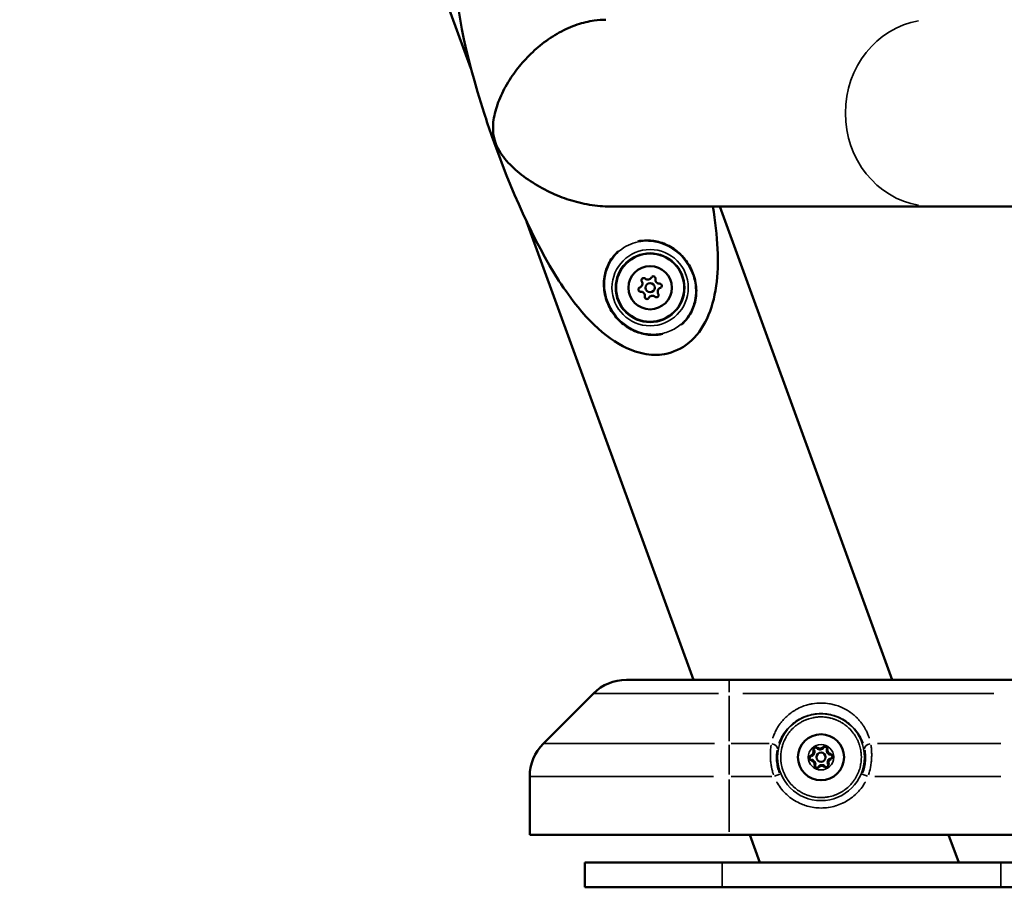
# Model space of a CAD drawing. Units: millimetres. Extents: x -12895 to 18629, y 7636 to 10726.
# Drawn here: x 6312 to 6630, y 7636 to 7917 of the extents above; entities that cross this region are included whole.
import ezdxf

# ---------------------------------------------------------------- set-up
doc = ezdxf.new("R2010")
doc.units = ezdxf.units.MM
doc.layers.add('Visible (ISO)', color=7, linetype='Continuous', lineweight=50)
doc.layers.add('Visible Narrow (ISO)', color=7, linetype='Continuous', lineweight=35)
doc.styles.get("Standard").update_dxf_attribs({"font": 'Square-721-BT.ttf'})
doc.dimstyles.new('OLCU', dxfattribs={"dimtxt": 300, "dimasz": 150, "dimexe": 0.18, "dimexo": 0.0625, "dimgap": 50, "dimtad": 1, "dimdec": 0, "dimlfac": 0.1, "dimrnd": 5, "dimzin": 0, "dimdsep": 46, "dimtxsty": 'Standard', "dimcen": 0.09, "dimse1": 1, "dimse2": 1, "dimadec": 0, "dimazin": 0, "dimtfac": 1, "dimtdec": 0, "dimtofl": 0, "dimtmove": 0, "dimatfit": 3, "dimfxl": 1, "dimtolj": 1, "dimtzin": 0, "dimarcsym": 0})

# ---------------------------------------------------------------- blocks, each defined once
blk = doc.blocks.new('*D5')
at = {"color": 0, "lineweight": -2, "transparency": 16777216}
blk.add_line((2142.96, 10326.93), (13406.51, 10326.93), dxfattribs=at)
at = {"color": 0, "transparency": 16777216}
for points in [[(2142.96, 10351.93), (2142.96, 10301.93), (1992.96, 10326.93)], [(13406.51, 10351.93), (13406.51, 10301.93), (13556.51, 10326.93)]]:
    blk.add_solid(points, dxfattribs=at)
at = {"layer": 'Defpoints', "color": 0, "transparency": 16777216}
for p in [(13556.51, 10326.93), (1992.96, 7895.95), (13556.51, 7895.95)]:
    blk.add_point(p, dxfattribs=at)
at = {"color": 0, "transparency": 16777216, "insert": (7774.74, 10528.74), "char_height": 300, "attachment_point": 5}
blk.add_mtext('\\A1;1155', dxfattribs=at)
blk = doc.blocks.new('*D6')
at = {"color": 0, "lineweight": -2, "transparency": 16777216}
blk.add_line((1923.23, 9933.09), (1923.23, 7803.38), dxfattribs=at)
at = {"color": 0, "transparency": 16777216}
for points in [[(1898.23, 9933.09), (1948.23, 9933.09), (1923.23, 10083.09)], [(1898.23, 7803.38), (1948.23, 7803.38), (1923.23, 7653.38)]]:
    blk.add_solid(points, dxfattribs=at)
at = {"layer": 'Defpoints', "color": 0, "transparency": 16777216}
for p in [(6509.69, 10083.09), (1923.23, 7653.38), (6695.61, 7653.38)]:
    blk.add_point(p, dxfattribs=at)
at = {"color": 0, "transparency": 16777216, "insert": (1719.6, 8868.24), "char_height": 300, "attachment_point": 5, "rotation": 90}
blk.add_mtext('\\A1;245', dxfattribs=at)

msp = doc.modelspace()

# ---------------------------------------------------------------- linework, layer by layer
at = {"layer": 'Visible (ISO)'}
for p, q in [((6457.95, 7900.8), (5730.59, 9899.22)), ((7027.09, 7856.23), (6502.88, 7856.23)), ((6593.98, 7703.38), (6538.34, 7856.23)), ((6529.81, 7703.38), (6475.95, 7851.34)), ((6508.16, 7703.38), (6664.39, 7703.38)), ((6481.34, 7682.78), (6497.56, 7698.99)), ((6476.95, 7653.38), (6476.95, 7672.17)), ((6476.95, 7653.38), (6695.61, 7653.38)), ((6551.28, 7644.38), (6548, 7653.38)), ((6615.45, 7644.38), (6612.17, 7653.38)), ((6494.71, 7644.38), (6673.37, 7644.38)), ((6494.71, 7644.38), (6494.71, 7636.38)), ((6494.71, 7636.38), (6673.37, 7636.38))]:
    msp.add_line(p, q, dxfattribs=at)
for centre, radius in [((6515.81, 7830), 11), ((6515.81, 7830), 7), ((6515.81, 7830), 1.5), ((6570.99, 7678.38), 7.44), ((6570.99, 7678.38), 1.5)]:
    msp.add_circle(centre, radius, dxfattribs=at)
for centre, radius, start, end in [((6516.85, 7832.99), 0.7, 348.4839, 153.1653), ((6512.06, 7831.3), 1.3, 288.4839, 33.1653), ((6513.74, 7832.4), 0.7, 48.4839, 213.1653), ((6515.06, 7833.89), 1.3, 228.4839, 333.1653), ((6518.8, 7832.59), 1.3, 168.4839, 273.1653), ((6518.91, 7830.6), 0.7, 288.4839, 93.1653), ((6512.7, 7829.41), 0.7, 108.4839, 273.1653), ((6512.81, 7827.41), 1.3, 348.4839, 93.1653), ((6514.77, 7827.01), 0.7, 168.4839, 333.1653), ((6516.55, 7826.11), 1.3, 48.4839, 153.1653), ((6517.87, 7827.61), 0.7, 228.4839, 33.1653), ((6519.55, 7828.7), 1.3, 108.4839, 213.1653), ((6508.16, 7688.38), 15, 90, 135), ((6491.95, 7672.17), 15, 135, 180), ((6569.21, 7681), 0.7, 42.0136, 206.695), ((6570.69, 7682.33), 1.3, 222.0136, 326.695), ((6572.36, 7681.24), 0.7, 342.0136, 146.695), ((6574.26, 7680.62), 1.3, 162.0136, 266.695), ((6567.84, 7678.14), 0.7, 102.0136, 266.695), ((6567.42, 7680.1), 1.3, 282.0136, 26.695), ((6574.56, 7676.67), 1.3, 102.0136, 206.695), ((6574.15, 7678.62), 0.7, 282.0136, 86.695), ((6567.72, 7676.15), 1.3, 342.0136, 86.695), ((6569.62, 7675.53), 0.7, 162.0136, 326.695), ((6571.29, 7674.43), 1.3, 42.0136, 146.695), ((6572.78, 7675.77), 0.7, 222.0136, 26.695)]:
    msp.add_arc(centre, radius, start, end, dxfattribs=at)
for points, knots in [([(6467.24, 7963.44), (6459.61, 7960.66), (6454.33, 7952.13), (6453.16, 7939.84), (6453.08, 7938.99), (6453.01, 7938.11), (6452.97, 7937.22), (6452.26, 7923.24), (6456.17, 7904.98), (6462.22, 7886.31), (6463.01, 7883.86), (6463.85, 7881.39), (6464.71, 7878.94), (6470.74, 7861.81), (6478.17, 7844.98), (6486.38, 7832.25), (6488.38, 7829.15), (6490.44, 7826.28), (6492.53, 7823.71), (6499.33, 7815.36), (6506.67, 7810.13), (6513.61, 7808.72), (6515.97, 7808.24), (6518.27, 7808.19), (6520.45, 7808.57), (6526.28, 7809.57), (6531.19, 7813.6), (6534.19, 7820.06), (6535.59, 7823.08), (6536.58, 7826.61), (6537.14, 7830.58), (6538.16, 7837.87), (6537.69, 7846.63), (6536.07, 7856.24)], [-3.141593, -3.141593, -3.141593, -3.141593, -2.478928, -2.478928, -2.478928, -2.43261, -2.43261, -2.43261, -1.708319, -1.708319, -1.708319, -1.61303, -1.61303, -1.61303, -0.948193, -0.948193, -0.948193, -0.785863, -0.785863, -0.785863, -0.259853, -0.259853, -0.259853, -0.080797, -0.080797, -0.080797, 0.396863, 0.396863, 0.396863, 0.61968, 0.61968, 0.61968, 1.029061, 1.029061, 1.029061, 1.029061]), ([(6501.5, 7916.53), (6500.27, 7916.53), (6499.03, 7916.44), (6495.93, 7916.01), (6494.07, 7915.55), (6490.33, 7914.28), (6488.37, 7913.41), (6484.56, 7911.31), (6482.72, 7910.09), (6479.26, 7907.4), (6477.65, 7905.93), (6474.71, 7902.88), (6473.39, 7901.3), (6470.93, 7897.97), (6469.74, 7896.09), (6467.73, 7892.28), (6466.9, 7890.34), (6465.97, 7887.47), (6465.72, 7886.52), (6465.32, 7884.64), (6465.19, 7883.71), (6465.06, 7881.81), (6465.06, 7880.86), (6465.28, 7878.88), (6465.49, 7877.85), (6466.34, 7875.52), (6466.89, 7874.5), (6468.1, 7872.64), (6468.76, 7871.78), (6470.9, 7869.34), (6472.52, 7867.85), (6476.13, 7865.03), (6478.11, 7863.72), (6482.28, 7861.37), (6484.47, 7860.32), (6488.63, 7858.69), (6490.72, 7858.02), (6495.09, 7856.95), (6497.37, 7856.56), (6500.73, 7856.28), (6501.8, 7856.23), (6502.88, 7856.23)], [3.656761, 3.656761, 3.656761, 3.656761, 4.039318, 4.039318, 4.615061, 4.615061, 5.243914, 5.243914, 5.872767, 5.872767, 6.50162, 6.50162, 7.130473, 7.130473, 7.849679, 7.849679, 8.568885, 8.568885, 8.928488, 8.928488, 9.288091, 9.288091, 9.647694, 9.647694, 10.007298, 10.007298, 10.392255, 10.392255, 10.777213, 10.777213, 11.547128, 11.547128, 12.317043, 12.317043, 13.086958, 13.086958, 13.752782, 13.752782, 14.418605, 14.418605, 14.728614, 14.728614, 14.728614, 14.728614]), ([(6511.84, 7844.95), (6512.77, 7845.15), (6513.72, 7845.25), (6516.16, 7845.27), (6517.66, 7845.05), (6520.62, 7844.15), (6522.1, 7843.44), (6524.59, 7841.76), (6525.66, 7840.81), (6526.59, 7839.76)], [7.853507, 7.853507, 7.853507, 7.853507, 8.139435, 8.139435, 8.592818, 8.592818, 9.077382, 9.077382, 9.499319, 9.499319, 9.499319, 9.499319]), ([(6519.76, 7815.05), (6518.84, 7814.85), (6517.9, 7814.75), (6515.49, 7814.73), (6513.99, 7814.95), (6511.04, 7815.83), (6509.56, 7816.53), (6506.82, 7818.38), (6505.54, 7819.57), (6503.43, 7822.23), (6502.58, 7823.72), (6501.35, 7826.89), (6500.97, 7828.62), (6500.81, 7832), (6501.01, 7833.7), (6501.94, 7836.85), (6502.66, 7838.35), (6504.23, 7840.5), (6504.95, 7841.27), (6505.74, 7841.95)], [3.106088, 3.106088, 3.106088, 3.106088, 3.388229, 3.388229, 3.838091, 3.838091, 4.322766, 4.322766, 4.835348, 4.835348, 5.339997, 5.339997, 5.859845, 5.859845, 6.366365, 6.366365, 6.856209, 6.856209, 7.16813, 7.16813, 7.16813, 7.16813]), ([(6526.59, 7839.76), (6526.91, 7839.39), (6527.21, 7839.01), (6528.38, 7837.43), (6529.1, 7836.11), (6530.25, 7833.15), (6530.63, 7831.44), (6530.8, 7828.07), (6530.62, 7826.36), (6529.7, 7823.19), (6528.97, 7821.68), (6527.39, 7819.52), (6526.67, 7818.74), (6525.87, 7818.05)], [0, 0, 0, 0, 0.146347, 0.146347, 0.589175, 0.589175, 1.103751, 1.103751, 1.613034, 1.613034, 2.1047, 2.1047, 2.418456, 2.418456, 2.418456, 2.418456]), ([(6569.39, 7681.93), (6569.38, 7681.93), (6569.38, 7681.93), (6569.26, 7681.92), (6569.13, 7681.9), (6568.96, 7681.83), (6568.9, 7681.81), (6568.82, 7681.77), (6568.8, 7681.75), (6568.75, 7681.73), (6568.74, 7681.72), (6568.7, 7681.69), (6568.69, 7681.68), (6568.65, 7681.65), (6568.63, 7681.63), (6568.56, 7681.57), (6568.51, 7681.53), (6568.39, 7681.39), (6568.33, 7681.28), (6568.27, 7681.17), (6568.27, 7681.17), (6568.27, 7681.17)], [-0.000569, -0.000569, -0.000569, -0.000569, 0, 0, 0.0373358, 0.0373358, 0.0554552, 0.0554552, 0.0642177, 0.0642177, 0.0703017, 0.0703017, 0.0763857, 0.0763857, 0.0851481, 0.0851481, 0.1032676, 0.1032676, 0.1406033, 0.1406033, 0.1411723, 0.1411723, 0.1411723, 0.1411723]), ([(6573.26, 7681.55), (6573.26, 7681.55), (6573.26, 7681.55), (6573.19, 7681.65), (6573.1, 7681.75), (6572.96, 7681.87), (6572.91, 7681.9), (6572.84, 7681.95), (6572.81, 7681.97), (6572.77, 7681.99), (6572.75, 7682), (6572.71, 7682.02), (6572.69, 7682.03), (6572.65, 7682.05), (6572.62, 7682.06), (6572.54, 7682.09), (6572.48, 7682.1), (6572.3, 7682.14), (6572.17, 7682.14), (6572.04, 7682.13), (6572.04, 7682.13), (6572.04, 7682.13)], [-0.000569, -0.000569, -0.000569, -0.000569, 0, 0, 0.0373358, 0.0373358, 0.0554552, 0.0554552, 0.0642177, 0.0642177, 0.0703017, 0.0703017, 0.0763857, 0.0763857, 0.0851481, 0.0851481, 0.1032676, 0.1032676, 0.1406033, 0.1406033, 0.1411723, 0.1411723, 0.1411723, 0.1411723]), ([(6567.12, 7678.77), (6567.12, 7678.76), (6567.12, 7678.76), (6567.06, 7678.65), (6567.02, 7678.53), (6566.99, 7678.35), (6566.98, 7678.29), (6566.98, 7678.2), (6566.98, 7678.17), (6566.98, 7678.12), (6566.98, 7678.1), (6566.98, 7678.06), (6566.98, 7678.04), (6566.99, 7677.99), (6566.99, 7677.96), (6567.01, 7677.87), (6567.03, 7677.81), (6567.09, 7677.64), (6567.15, 7677.53), (6567.22, 7677.42), (6567.22, 7677.42), (6567.22, 7677.42)], [-0.000569, -0.000569, -0.000569, -0.000569, 0, 0, 0.0373358, 0.0373358, 0.0554552, 0.0554552, 0.0642177, 0.0642177, 0.0703017, 0.0703017, 0.0763857, 0.0763857, 0.0851481, 0.0851481, 0.1032676, 0.1032676, 0.1406033, 0.1406033, 0.1411723, 0.1411723, 0.1411723, 0.1411723]), ([(6574.86, 7678), (6574.86, 7678), (6574.86, 7678), (6574.92, 7678.12), (6574.96, 7678.24), (6574.99, 7678.42), (6575, 7678.48), (6575, 7678.57), (6575.01, 7678.6), (6575, 7678.65), (6575, 7678.67), (6575, 7678.71), (6575, 7678.73), (6574.99, 7678.78), (6574.99, 7678.81), (6574.97, 7678.9), (6574.95, 7678.95), (6574.89, 7679.13), (6574.83, 7679.24), (6574.76, 7679.35), (6574.76, 7679.35), (6574.76, 7679.35)], [-0.000569, -0.000569, -0.000569, -0.000569, 0, 0, 0.0373358, 0.0373358, 0.0554552, 0.0554552, 0.0642177, 0.0642177, 0.0703017, 0.0703017, 0.0763857, 0.0763857, 0.0851481, 0.0851481, 0.1032676, 0.1032676, 0.1406033, 0.1406033, 0.1411723, 0.1411723, 0.1411723, 0.1411723]), ([(6568.72, 7675.22), (6568.72, 7675.22), (6568.73, 7675.22), (6568.8, 7675.11), (6568.88, 7675.02), (6569.02, 7674.9), (6569.07, 7674.86), (6569.14, 7674.81), (6569.17, 7674.8), (6569.21, 7674.78), (6569.23, 7674.77), (6569.27, 7674.75), (6569.29, 7674.74), (6569.33, 7674.72), (6569.36, 7674.71), (6569.45, 7674.68), (6569.5, 7674.67), (6569.69, 7674.63), (6569.81, 7674.63), (6569.94, 7674.64), (6569.94, 7674.64), (6569.94, 7674.64)], [-0.000569, -0.000569, -0.000569, -0.000569, 0, 0, 0.0373358, 0.0373358, 0.0554552, 0.0554552, 0.0642177, 0.0642177, 0.0703017, 0.0703017, 0.0763857, 0.0763857, 0.0851481, 0.0851481, 0.1032676, 0.1032676, 0.1406033, 0.1406033, 0.1411723, 0.1411723, 0.1411723, 0.1411723]), ([(6572.6, 7674.84), (6572.6, 7674.84), (6572.6, 7674.84), (6572.73, 7674.85), (6572.85, 7674.87), (6573.02, 7674.93), (6573.08, 7674.96), (6573.16, 7675), (6573.18, 7675.01), (6573.23, 7675.04), (6573.24, 7675.05), (6573.28, 7675.07), (6573.29, 7675.09), (6573.33, 7675.12), (6573.36, 7675.13), (6573.42, 7675.19), (6573.47, 7675.24), (6573.59, 7675.38), (6573.66, 7675.48), (6573.71, 7675.6), (6573.71, 7675.6), (6573.71, 7675.6)], [-0.000569, -0.000569, -0.000569, -0.000569, 0, 0, 0.0373358, 0.0373358, 0.0554552, 0.0554552, 0.0642177, 0.0642177, 0.0703017, 0.0703017, 0.0763857, 0.0763857, 0.0851481, 0.0851481, 0.1032676, 0.1032676, 0.1406033, 0.1406033, 0.1411723, 0.1411723, 0.1411723, 0.1411723])]:
    msp.add_open_spline(points, degree=3, knots=knots, dxfattribs=at)
at = {"layer": 'Visible Narrow (ISO)'}
for p, q in [((6527.5, 7838.62), (6527.35, 7838.5)), ((6541.28, 7699.4), (6541.28, 7703.37)), ((6537.85, 7698.99), (6497.69, 7698.99)), ((6541.28, 7698.18), (6541.28, 7683.59)), ((6626.78, 7698.99), (6545.78, 7698.99)), ((6536.57, 7682.78), (6481.53, 7682.78)), ((6541.28, 7682.35), (6541.28, 7672.76)), ((6541.96, 7682.78), (6554.26, 7682.78)), ((6569.55, 7681.31), (6569.72, 7681.46)), ((6571.58, 7681.75), (6571.77, 7681.62)), ((6573.24, 7680.95), (6573.03, 7681.02)), ((6589.25, 7682.78), (6629.07, 7682.78)), ((6567.74, 7678.6), (6567.69, 7678.83)), ((6567.81, 7677.67), (6567.8, 7677.45)), ((6568.37, 7680.58), (6568.58, 7680.68)), ((6574.17, 7679.09), (6574.19, 7679.32)), ((6574.24, 7678.16), (6574.29, 7677.94)), ((6568.74, 7675.82), (6568.95, 7675.75)), ((6570.4, 7675.02), (6570.21, 7675.15)), ((6572.43, 7675.46), (6572.26, 7675.3)), ((6573.2, 7675.98), (6573.4, 7676.09)), ((6477.15, 7672.17), (6536.23, 7672.17)), ((6555.1, 7672.17), (6542, 7672.17)), ((6555.97, 7672.23), (6557.67, 7672.93)), ((6584.31, 7672.93), (6586.01, 7672.23)), ((6629.02, 7672.17), (6588.41, 7672.17)), ((6541.28, 7654.32), (6541.28, 7671.23)), ((6539.04, 7636.78), (6539.04, 7643.98)), ((6629.04, 7636.78), (6629.04, 7643.98))]:
    msp.add_line(p, q, dxfattribs=at)
for centre, radius in [((6515.81, 7830), 12.32), ((6515.81, 7830), 11.21), ((6570.99, 7678.38), 14.02), ((6570.99, 7678.38), 7.43), ((6570.99, 7678.38), 4.1)]:
    msp.add_circle(centre, radius, dxfattribs=at)
for centre, radius, start, end in [((6569.21, 7681), 0.45, 50.2477, 198.4609), ((6570.69, 7682.33), 1.55, 227.2477, 321.4609), ((6570.69, 7682.33), 1.05, 227.2477, 321.4609), ((6572.36, 7681.24), 0.45, 350.2477, 138.4609), ((6574.26, 7680.62), 1.55, 167.2477, 261.4609), ((6574.26, 7680.62), 1.05, 167.2477, 261.4609), ((6567.84, 7678.14), 0.45, 110.2477, 258.4609), ((6567.42, 7680.1), 1.05, 287.2477, 21.4609), ((6567.42, 7680.1), 1.55, 287.2477, 21.4609), ((6567.72, 7676.15), 1.55, 347.2477, 81.4609), ((6574.56, 7676.67), 1.55, 107.2477, 201.4609), ((6574.56, 7676.67), 1.05, 107.2477, 201.4609), ((6574.15, 7678.62), 0.45, 290.2477, 78.4609), ((6567.72, 7676.15), 1.05, 347.2477, 81.4609), ((6569.62, 7675.53), 0.45, 170.2477, 318.4609), ((6571.29, 7674.43), 1.55, 47.2477, 141.4609), ((6571.29, 7674.43), 1.05, 47.2477, 141.4609), ((6572.78, 7675.77), 0.45, 230.2477, 18.4609)]:
    msp.add_arc(centre, radius, start, end, dxfattribs=at)
for centre, major_axis, ratio, start_param, end_param in [((6606.9, 7886.38), (0, -30.15), 0.929468, 3.298672, 6.126106), ((6554.94, 7681.36), (1.96, -0.4), 0.699906, 0.108825, 1.627805), ((6587.04, 7681.36), (-1.96, -0.4), 0.699906, 4.65538, 6.17436)]:
    msp.add_ellipse(centre, major_axis=major_axis, ratio=ratio, start_param=start_param, end_param=end_param, dxfattribs=at)
for points, knots in [([(6527.33, 7838.49), (6528.67, 7836.67), (6530.6, 7832.5), (6530.71, 7826.47), (6528.88, 7821.57), (6526.03, 7818.05), (6522.14, 7815.67), (6517.74, 7814.72), (6511.83, 7815.29), (6505.15, 7819.2), (6501.4, 7826.07), (6500.74, 7833.5), (6502.71, 7838.93), (6506.55, 7842.58), (6510.49, 7844.77), (6514.45, 7845.3), (6517.72, 7844.8), (6519.87, 7844.22), (6523.43, 7842.62), (6525.99, 7840.31), (6527.33, 7838.49)], [0, 0, 0, 0, 0.747693, 1.495386, 1.993848, 2.49231, 2.990772, 3.489233, 3.987695, 4.984619, 5.981543, 6.480005, 7.476929, 7.850775, 8.224622, 8.972315, 9.159238, 9.346161, 9.720007, 10.4677, 10.4677, 10.4677, 10.4677]), ([(6555.39, 7684.49), (6555.49, 7684.82), (6555.61, 7685.14), (6555.73, 7685.46), (6555.83, 7685.71), (6555.93, 7685.96), (6556.04, 7686.2), (6556.14, 7686.43), (6556.25, 7686.66), (6556.37, 7686.89), (6556.47, 7687.08), (6556.59, 7687.32), (6556.71, 7687.54), (6556.8, 7687.68), (6556.88, 7687.83), (6556.97, 7687.98), (6557.19, 7688.35), (6557.43, 7688.71), (6557.68, 7689.06), (6557.85, 7689.3), (6558.05, 7689.56), (6558.25, 7689.8), (6558.37, 7689.95), (6558.49, 7690.1), (6558.62, 7690.24), (6558.95, 7690.63), (6559.29, 7690.98), (6559.68, 7691.36), (6559.99, 7691.65), (6560.3, 7691.93), (6560.63, 7692.2), (6561.09, 7692.57), (6561.55, 7692.91), (6562.08, 7693.26), (6562.36, 7693.44), (6562.65, 7693.61), (6562.94, 7693.78), (6563.61, 7694.16), (6564.3, 7694.49), (6565.05, 7694.78), (6565.2, 7694.83), (6565.34, 7694.89), (6565.49, 7694.94), (6566, 7695.12), (6566.52, 7695.28), (6567.04, 7695.41), (6567.25, 7695.46), (6567.46, 7695.51), (6567.68, 7695.55), (6567.85, 7695.59), (6568.03, 7695.62), (6568.2, 7695.65), (6569.12, 7695.81), (6570.05, 7695.89), (6570.99, 7695.89), (6571.93, 7695.89), (6572.86, 7695.81), (6573.78, 7695.65), (6573.89, 7695.63), (6573.99, 7695.62), (6574.1, 7695.6), (6574.61, 7695.5), (6575.11, 7695.37), (6575.6, 7695.23), (6575.9, 7695.14), (6576.2, 7695.05), (6576.49, 7694.94), (6577.06, 7694.74), (6577.61, 7694.5), (6578.14, 7694.25), (6578.44, 7694.1), (6578.74, 7693.94), (6579.04, 7693.78), (6579.54, 7693.5), (6580.03, 7693.18), (6580.47, 7692.87), (6580.77, 7692.66), (6581.07, 7692.43), (6581.35, 7692.2), (6581.79, 7691.84), (6582.23, 7691.43), (6582.61, 7691.06), (6582.87, 7690.8), (6583.12, 7690.52), (6583.36, 7690.24), (6583.67, 7689.89), (6583.96, 7689.53), (6584.24, 7689.14), (6584.35, 7688.99), (6584.44, 7688.86), (6584.54, 7688.72), (6584.7, 7688.48), (6584.86, 7688.23), (6585.01, 7687.98), (6585.18, 7687.7), (6585.34, 7687.42), (6585.49, 7687.14), (6585.69, 7686.75), (6585.84, 7686.43), (6585.99, 7686.08), (6586.08, 7685.88), (6586.17, 7685.67), (6586.25, 7685.46), (6586.37, 7685.14), (6586.49, 7684.82), (6586.59, 7684.49)], [0.05, 0.05, 0.05, 0.05, 0.0791737, 0.0791737, 0.0791737, 0.1016033, 0.1016033, 0.1016033, 0.1231494, 0.1231494, 0.1231494, 0.1413627, 0.1413627, 0.1413627, 0.1539704, 0.1539704, 0.1539704, 0.1858674, 0.1858674, 0.1858674, 0.2070048, 0.2070048, 0.2070048, 0.2201124, 0.2201124, 0.2201124, 0.2547265, 0.2547265, 0.2547265, 0.2812882, 0.2812882, 0.2812882, 0.3188095, 0.3188095, 0.3188095, 0.3388606, 0.3388606, 0.3388606, 0.3849733, 0.3849733, 0.3849733, 0.393934, 0.393934, 0.393934, 0.4250282, 0.4250282, 0.4250282, 0.4375, 0.4375, 0.4375, 0.4473978, 0.4473978, 0.4473978, 0.5, 0.5, 0.5, 0.5526066, 0.5526066, 0.5526066, 0.5585938, 0.5585938, 0.5585938, 0.5881928, 0.5881928, 0.5881928, 0.6060738, 0.6060738, 0.6060738, 0.6407831, 0.6407831, 0.6407831, 0.6611485, 0.6611485, 0.6611485, 0.6952802, 0.6952802, 0.6952802, 0.7187211, 0.7187211, 0.7187211, 0.7547707, 0.7547707, 0.7547707, 0.7798969, 0.7798969, 0.7798969, 0.8118416, 0.8118416, 0.8118416, 0.8243881, 0.8243881, 0.8243881, 0.8460392, 0.8460392, 0.8460392, 0.8697548, 0.8697548, 0.8697548, 0.901952, 0.901952, 0.901952, 0.9208314, 0.9208314, 0.9208314, 0.95, 0.95, 0.95, 0.95]), ([(6557.43, 7682.89), (6557.49, 7683.05), (6557.55, 7683.2), (6557.91, 7684.12), (6558.27, 7684.86), (6559.12, 7686.26), (6559.61, 7686.92), (6560.68, 7688.16), (6561.27, 7688.73), (6562.55, 7689.77), (6563.22, 7690.23), (6564.65, 7691.03), (6565.4, 7691.37), (6566.94, 7691.92), (6567.74, 7692.13), (6569.35, 7692.41), (6570.17, 7692.48), (6571.81, 7692.48), (6572.63, 7692.41), (6574.24, 7692.13), (6575.04, 7691.92), (6576.58, 7691.37), (6577.33, 7691.03), (6578.76, 7690.23), (6579.44, 7689.77), (6580.71, 7688.73), (6581.3, 7688.16), (6582.37, 7686.92), (6582.86, 7686.26), (6583.71, 7684.86), (6584.07, 7684.12), (6584.43, 7683.2), (6584.49, 7683.05), (6584.55, 7682.89)], [0.05, 0.05, 0.05, 0.05, 0.0625, 0.0625, 0.125, 0.125, 0.1875, 0.1875, 0.25, 0.25, 0.3125, 0.3125, 0.375, 0.375, 0.4375, 0.4375, 0.5, 0.5, 0.5625, 0.5625, 0.625, 0.625, 0.6875, 0.6875, 0.75, 0.75, 0.8125, 0.8125, 0.875, 0.875, 0.9375, 0.9375, 0.95, 0.95, 0.95, 0.95]), ([(6584.01, 7678.38), (6584.01, 7679.18), (6583.99, 7679.18), (6583.96, 7679.47), (6583.94, 7679.77), (6583.91, 7679.97), (6583.89, 7680.11), (6583.87, 7680.26), (6583.86, 7680.36), (6583.85, 7680.43), (6583.83, 7680.51), (6583.83, 7680.56), (6583.82, 7680.59), (6583.81, 7680.63), (6583.81, 7680.65), (6583.8, 7680.68), (6583.8, 7680.7), (6583.8, 7680.73), (6583.75, 7680.95), (6583.71, 7681.17), (6583.61, 7681.58), (6583.53, 7681.88), (6583.45, 7682.18), (6583.38, 7682.38), (6583.33, 7682.53), (6583.28, 7682.68), (6583.24, 7682.78), (6583.22, 7682.85), (6583.19, 7682.93), (6583.17, 7682.98), (6583.15, 7683.03), (6583.13, 7683.08), (6583.12, 7683.12), (6583.02, 7683.35), (6582.93, 7683.59), (6582.75, 7683.98), (6582.6, 7684.27), (6582.45, 7684.57), (6582.34, 7684.76), (6582.26, 7684.9), (6582.18, 7685.04), (6582.12, 7685.14), (6582.08, 7685.21), (6582.03, 7685.28), (6582, 7685.32), (6581.98, 7685.37), (6581.95, 7685.41), (6581.93, 7685.46), (6581.65, 7685.86), (6581.37, 7686.26), (6580.82, 7686.95), (6580.35, 7687.43), (6579.89, 7687.91), (6579.54, 7688.2), (6579.28, 7688.42), (6579.03, 7688.63), (6578.85, 7688.76), (6578.71, 7688.86), (6578.58, 7688.96), (6578.49, 7689.03), (6578.42, 7689.08), (6578.35, 7689.12), (6578.3, 7689.15), (6578.25, 7689.19), (6578.21, 7689.22), (6578.16, 7689.25), (6577.95, 7689.38), (6577.74, 7689.52), (6577.37, 7689.74), (6577.08, 7689.89), (6576.79, 7690.04), (6576.59, 7690.14), (6576.44, 7690.21), (6576.29, 7690.28), (6576.19, 7690.32), (6576.11, 7690.35), (6576.04, 7690.38), (6575.99, 7690.4), (6575.95, 7690.42), (6575.91, 7690.44), (6575.88, 7690.45), (6575.86, 7690.46), (6575.83, 7690.47), (6575.81, 7690.48), (6575.6, 7690.56), (6575.39, 7690.64), (6574.99, 7690.78), (6574.69, 7690.86), (6574.39, 7690.95), (6574.18, 7691), (6574.03, 7691.04), (6573.88, 7691.08), (6573.77, 7691.1), (6573.7, 7691.12), (6573.62, 7691.13), (6573.57, 7691.14), (6573.53, 7691.15), (6573.49, 7691.16), (6573.46, 7691.16), (6573.44, 7691.17), (6573.41, 7691.17), (6573.39, 7691.19), (6572.98, 7691.25), (6572.57, 7691.31), (6571.79, 7691.39), (6571.19, 7691.4), (6570.59, 7691.41), (6570.2, 7691.38), (6569.9, 7691.36), (6569.6, 7691.33), (6569.41, 7691.31), (6569.26, 7691.29), (6569.11, 7691.27), (6569.01, 7691.25), (6568.94, 7691.24), (6568.87, 7691.23), (6568.82, 7691.22), (6568.78, 7691.21), (6568.74, 7691.21), (6568.72, 7691.2), (6568.7, 7691.2), (6568.67, 7691.19), (6568.65, 7691.19), (6568.43, 7691.15), (6568.21, 7691.1), (6567.8, 7691.01), (6567.49, 7690.92), (6567.19, 7690.84), (6566.99, 7690.77), (6566.84, 7690.72), (6566.69, 7690.67), (6566.59, 7690.64), (6566.52, 7690.61), (6566.45, 7690.58), (6566.4, 7690.56), (6566.35, 7690.54), (6566.3, 7690.53), (6566.25, 7690.51), (6566.02, 7690.41), (6565.79, 7690.32), (6565.39, 7690.14), (6565.1, 7689.99), (6564.81, 7689.84), (6564.62, 7689.74), (6564.47, 7689.65), (6564.33, 7689.57), (6564.24, 7689.51), (6564.17, 7689.47), (6564.1, 7689.43), (6564.05, 7689.4), (6564.01, 7689.37), (6563.96, 7689.34), (6563.91, 7689.32), (6563.52, 7689.04), (6563.13, 7688.77), (6562.43, 7688.22), (6561.95, 7687.75), (6561.46, 7687.27), (6561.17, 7686.94), (6560.96, 7686.68), (6560.74, 7686.42), (6560.61, 7686.24), (6560.51, 7686.11), (6560.41, 7685.97), (6560.35, 7685.88), (6560.3, 7685.81), (6560.25, 7685.74), (6560.22, 7685.69), (6560.19, 7685.65), (6560.16, 7685.6), (6560.12, 7685.55), (6559.99, 7685.35), (6559.86, 7685.14), (6559.64, 7684.76), (6559.48, 7684.47), (6559.33, 7684.18), (6559.24, 7683.98), (6559.17, 7683.83), (6559.1, 7683.68), (6559.06, 7683.58), (6559.02, 7683.51), (6558.99, 7683.43), (6558.97, 7683.38), (6558.95, 7683.34), (6558.94, 7683.3), (6558.93, 7683.28), (6558.92, 7683.25), (6558.91, 7683.23), (6558.89, 7683.2), (6558.82, 7682.99), (6558.74, 7682.78), (6558.6, 7682.39), (6558.51, 7682.08), (6558.42, 7681.78), (6558.37, 7681.58), (6558.33, 7681.42), (6558.3, 7681.27), (6558.27, 7681.17), (6558.26, 7681.09), (6558.24, 7681.01), (6558.23, 7680.96), (6558.22, 7680.92), (6558.22, 7680.88), (6558.21, 7680.86), (6558.21, 7680.83), (6558.2, 7680.8), (6558.19, 7680.77), (6558.13, 7680.38), (6558.07, 7679.98), (6557.98, 7679.19), (6557.97, 7678.58), (6557.97, 7677.98), (6557.99, 7677.59), (6558.02, 7677.29), (6558.04, 7677), (6558.07, 7676.8), (6558.09, 7676.65), (6558.11, 7676.51), (6558.12, 7676.41), (6558.14, 7676.33), (6558.15, 7676.26), (6558.16, 7676.21), (6558.16, 7676.17), (6558.17, 7676.14), (6558.17, 7676.11), (6558.18, 7676.09), (6558.18, 7676.06), (6558.18, 7676.04), (6558.23, 7675.82), (6558.27, 7675.6), (6558.37, 7675.19), (6558.45, 7674.89), (6558.54, 7674.59), (6558.6, 7674.38), (6558.65, 7674.23), (6558.7, 7674.09), (6558.74, 7673.99), (6558.77, 7673.91), (6558.79, 7673.84), (6558.81, 7673.79), (6558.83, 7673.74), (6558.85, 7673.69), (6558.86, 7673.64), (6558.96, 7673.41), (6559.06, 7673.18), (6559.23, 7672.78), (6559.38, 7672.49), (6559.53, 7672.2), (6559.64, 7672.01), (6559.72, 7671.87), (6559.8, 7671.73), (6559.86, 7671.63), (6559.9, 7671.56), (6559.95, 7671.49), (6559.98, 7671.45), (6560.01, 7671.4), (6560.04, 7671.35), (6560.05, 7671.31), (6560.33, 7670.91), (6560.61, 7670.51), (6561.16, 7669.82), (6561.63, 7669.34), (6562.09, 7668.86), (6562.44, 7668.56), (6562.7, 7668.35), (6562.95, 7668.14), (6563.13, 7668), (6563.27, 7667.9), (6563.4, 7667.8), (6563.5, 7667.74), (6563.56, 7667.69), (6563.63, 7667.64), (6563.68, 7667.61), (6563.73, 7667.58), (6563.77, 7667.55), (6563.82, 7667.52), (6564.03, 7667.38), (6564.24, 7667.25), (6564.62, 7667.03), (6564.91, 7666.88), (6565.2, 7666.72), (6565.39, 7666.63), (6565.54, 7666.56), (6565.69, 7666.49), (6565.79, 7666.45), (6565.87, 7666.42), (6565.94, 7666.38), (6566, 7666.36), (6566.03, 7666.35), (6566.07, 7666.33), (6566.1, 7666.32), (6566.12, 7666.31), (6566.15, 7666.3), (6566.17, 7666.29), (6566.38, 7666.21), (6566.59, 7666.13), (6566.99, 7665.99), (6567.29, 7665.9), (6567.59, 7665.81), (6567.8, 7665.76), (6567.95, 7665.73), (6568.11, 7665.69), (6568.21, 7665.67), (6568.29, 7665.65), (6568.36, 7665.63), (6568.41, 7665.62), (6568.45, 7665.62), (6568.49, 7665.61), (6568.52, 7665.6), (6568.54, 7665.6), (6568.57, 7665.59), (6568.6, 7665.58), (6569, 7665.52), (6569.41, 7665.46), (6570.19, 7665.38), (6570.79, 7665.37), (6571.39, 7665.36), (6571.78, 7665.39), (6572.08, 7665.41), (6572.38, 7665.44), (6572.57, 7665.46), (6572.72, 7665.48), (6572.87, 7665.5), (6572.97, 7665.52), (6573.04, 7665.53), (6573.11, 7665.54), (6573.16, 7665.55), (6573.2, 7665.56), (6573.24, 7665.56), (6573.26, 7665.57), (6573.29, 7665.57), (6573.31, 7665.57), (6573.33, 7665.58), (6573.55, 7665.62), (6573.77, 7665.67), (6574.18, 7665.76), (6574.49, 7665.84), (6574.79, 7665.93), (6574.99, 7665.99), (6575.14, 7666.04), (6575.29, 7666.1), (6575.39, 7666.13), (6575.46, 7666.16), (6575.54, 7666.19), (6575.59, 7666.2), (6575.63, 7666.22), (6575.68, 7666.24), (6575.73, 7666.26), (6575.96, 7666.35), (6576.19, 7666.45), (6576.59, 7666.63), (6576.88, 7666.78), (6577.17, 7666.92), (6577.36, 7667.03), (6577.51, 7667.11), (6577.65, 7667.2), (6577.74, 7667.25), (6577.81, 7667.3), (6577.88, 7667.34), (6577.93, 7667.37), (6577.98, 7667.4), (6578.02, 7667.43), (6578.07, 7667.45), (6578.46, 7667.72), (6578.85, 7667.99), (6579.55, 7668.55), (6580.03, 7669.02), (6580.52, 7669.49), (6580.81, 7669.83), (6581.02, 7670.09), (6581.24, 7670.35), (6581.37, 7670.53), (6581.47, 7670.66), (6581.57, 7670.8), (6581.63, 7670.89), (6581.68, 7670.96), (6581.73, 7671.03), (6581.76, 7671.07), (6581.79, 7671.12), (6581.82, 7671.17), (6581.86, 7671.21), (6581.99, 7671.42), (6582.12, 7671.63), (6582.34, 7672.01), (6582.5, 7672.3), (6582.65, 7672.59), (6582.74, 7672.79), (6582.81, 7672.94), (6582.88, 7673.09), (6582.93, 7673.19), (6582.96, 7673.26), (6582.99, 7673.34), (6583.01, 7673.39), (6583.03, 7673.43), (6583.04, 7673.46), (6583.05, 7673.49), (6583.06, 7673.52), (6583.07, 7673.54), (6583.09, 7673.57), (6583.16, 7673.78), (6583.24, 7673.98), (6583.38, 7674.38), (6583.47, 7674.69), (6583.56, 7674.99), (6583.61, 7675.19), (6583.65, 7675.35), (6583.69, 7675.5), (6583.71, 7675.6), (6583.72, 7675.68), (6583.74, 7675.76), (6583.75, 7675.81), (6583.76, 7675.85), (6583.77, 7675.89), (6583.77, 7675.91), (6583.78, 7675.94), (6583.78, 7675.96), (6583.79, 7675.99), (6583.85, 7676.39), (6583.92, 7676.79), (6584.01, 7677.59), (6584.01, 7678.38)], [0, 0, 0, 0, 0.007143, 0.007143, 0.007143, 0.014286, 0.014286, 0.014286, 0.021429, 0.021429, 0.021429, 0.028571, 0.028571, 0.028571, 0.035714, 0.035714, 0.035714, 0.042857, 0.042857, 0.042857, 0.05, 0.05, 0.05, 0.057143, 0.057143, 0.057143, 0.064286, 0.064286, 0.064286, 0.071429, 0.071429, 0.071429, 0.078571, 0.078571, 0.078571, 0.085714, 0.085714, 0.085714, 0.092857, 0.092857, 0.092857, 0.1, 0.1, 0.1, 0.107143, 0.107143, 0.107143, 0.114286, 0.114286, 0.114286, 0.121429, 0.121429, 0.121429, 0.128571, 0.128571, 0.128571, 0.135714, 0.135714, 0.135714, 0.142857, 0.142857, 0.142857, 0.15, 0.15, 0.15, 0.157143, 0.157143, 0.157143, 0.164286, 0.164286, 0.164286, 0.171429, 0.171429, 0.171429, 0.178571, 0.178571, 0.178571, 0.185714, 0.185714, 0.185714, 0.192857, 0.192857, 0.192857, 0.2, 0.2, 0.2, 0.207143, 0.207143, 0.207143, 0.214286, 0.214286, 0.214286, 0.221429, 0.221429, 0.221429, 0.228571, 0.228571, 0.228571, 0.235714, 0.235714, 0.235714, 0.242857, 0.242857, 0.242857, 0.25, 0.25, 0.25, 0.257143, 0.257143, 0.257143, 0.264286, 0.264286, 0.264286, 0.271429, 0.271429, 0.271429, 0.278571, 0.278571, 0.278571, 0.285714, 0.285714, 0.285714, 0.292857, 0.292857, 0.292857, 0.3, 0.3, 0.3, 0.307143, 0.307143, 0.307143, 0.314286, 0.314286, 0.314286, 0.321429, 0.321429, 0.321429, 0.328571, 0.328571, 0.328571, 0.335714, 0.335714, 0.335714, 0.342857, 0.342857, 0.342857, 0.35, 0.35, 0.35, 0.357143, 0.357143, 0.357143, 0.364286, 0.364286, 0.364286, 0.371429, 0.371429, 0.371429, 0.378571, 0.378571, 0.378571, 0.385714, 0.385714, 0.385714, 0.392857, 0.392857, 0.392857, 0.4, 0.4, 0.4, 0.407143, 0.407143, 0.407143, 0.414286, 0.414286, 0.414286, 0.421429, 0.421429, 0.421429, 0.428571, 0.428571, 0.428571, 0.435714, 0.435714, 0.435714, 0.442857, 0.442857, 0.442857, 0.45, 0.45, 0.45, 0.457143, 0.457143, 0.457143, 0.464286, 0.464286, 0.464286, 0.471429, 0.471429, 0.471429, 0.478571, 0.478571, 0.478571, 0.485714, 0.485714, 0.485714, 0.492857, 0.492857, 0.492857, 0.5, 0.5, 0.5, 0.507143, 0.507143, 0.507143, 0.514286, 0.514286, 0.514286, 0.521429, 0.521429, 0.521429, 0.528571, 0.528571, 0.528571, 0.535714, 0.535714, 0.535714, 0.542857, 0.542857, 0.542857, 0.55, 0.55, 0.55, 0.557143, 0.557143, 0.557143, 0.564286, 0.564286, 0.564286, 0.571429, 0.571429, 0.571429, 0.578571, 0.578571, 0.578571, 0.585714, 0.585714, 0.585714, 0.592857, 0.592857, 0.592857, 0.6, 0.6, 0.6, 0.607143, 0.607143, 0.607143, 0.614286, 0.614286, 0.614286, 0.621429, 0.621429, 0.621429, 0.628571, 0.628571, 0.628571, 0.635714, 0.635714, 0.635714, 0.642857, 0.642857, 0.642857, 0.65, 0.65, 0.65, 0.657143, 0.657143, 0.657143, 0.664286, 0.664286, 0.664286, 0.671429, 0.671429, 0.671429, 0.678571, 0.678571, 0.678571, 0.685714, 0.685714, 0.685714, 0.692857, 0.692857, 0.692857, 0.7, 0.7, 0.7, 0.707143, 0.707143, 0.707143, 0.714286, 0.714286, 0.714286, 0.721429, 0.721429, 0.721429, 0.728571, 0.728571, 0.728571, 0.735714, 0.735714, 0.735714, 0.742857, 0.742857, 0.742857, 0.75, 0.75, 0.75, 0.757143, 0.757143, 0.757143, 0.764286, 0.764286, 0.764286, 0.771429, 0.771429, 0.771429, 0.778571, 0.778571, 0.778571, 0.785714, 0.785714, 0.785714, 0.792857, 0.792857, 0.792857, 0.8, 0.8, 0.8, 0.807143, 0.807143, 0.807143, 0.814286, 0.814286, 0.814286, 0.821429, 0.821429, 0.821429, 0.828571, 0.828571, 0.828571, 0.835714, 0.835714, 0.835714, 0.842857, 0.842857, 0.842857, 0.85, 0.85, 0.85, 0.857143, 0.857143, 0.857143, 0.864286, 0.864286, 0.864286, 0.871429, 0.871429, 0.871429, 0.878571, 0.878571, 0.878571, 0.885714, 0.885714, 0.885714, 0.892857, 0.892857, 0.892857, 0.9, 0.9, 0.9, 0.907143, 0.907143, 0.907143, 0.914286, 0.914286, 0.914286, 0.921429, 0.921429, 0.921429, 0.928571, 0.928571, 0.928571, 0.935714, 0.935714, 0.935714, 0.942857, 0.942857, 0.942857, 0.95, 0.95, 0.95, 0.957143, 0.957143, 0.957143, 0.964286, 0.964286, 0.964286, 0.971429, 0.971429, 0.971429, 0.978571, 0.978571, 0.978571, 0.985714, 0.985714, 0.985714, 0.992857, 0.992857, 0.992857, 1, 1, 1, 1]), ([(6555.63, 7672.74), (6555.54, 7673.02), (6555.46, 7673.31), (6555.31, 7673.83), (6555.25, 7674.07), (6555.16, 7674.43), (6555.12, 7674.61), (6555.08, 7674.79), (6555.06, 7674.92), (6555.05, 7674.98), (6554.94, 7675.5), (6554.86, 7675.97), (6554.77, 7676.68), (6554.75, 7676.92), (6554.71, 7677.27), (6554.7, 7677.45), (6554.68, 7677.65), (6554.67, 7677.76), (6554.67, 7677.8), (6554.67, 7677.83), (6554.67, 7677.84), (6554.64, 7678.29), (6554.63, 7678.73), (6554.63, 7679.39), (6554.63, 7679.61), (6554.64, 7679.94), (6554.65, 7680.11), (6554.66, 7680.3), (6554.66, 7680.39), (6554.67, 7680.44), (6554.67, 7680.46), (6554.67, 7680.47), (6554.67, 7680.48), (6554.71, 7681.09), (6554.77, 7681.7), (6554.87, 7682.32)], [0.05, 0.05, 0.05, 0.05, 0.125, 0.125, 0.1875, 0.1875, 0.21875, 0.234375, 0.234375, 0.25, 0.25, 0.375, 0.375, 0.4375, 0.4375, 0.46875, 0.484375, 0.4921875, 0.4960938, 0.4960938, 0.5, 0.5, 0.625, 0.625, 0.6875, 0.6875, 0.71875, 0.734375, 0.7421875, 0.7460938, 0.7480469, 0.7480469, 0.75, 0.75, 0.95, 0.95, 0.95, 0.95]), ([(6587.12, 7682.32), (6587.15, 7682.09), (6587.18, 7681.85), (6587.23, 7681.43), (6587.25, 7681.24), (6587.28, 7680.95), (6587.29, 7680.81), (6587.3, 7680.65), (6587.31, 7680.56), (6587.31, 7680.52), (6587.31, 7680.51), (6587.31, 7680.49), (6587.31, 7680.49), (6587.34, 7680.05), (6587.35, 7679.61), (6587.35, 7678.95), (6587.35, 7678.73), (6587.34, 7678.4), (6587.33, 7678.24), (6587.32, 7678.04), (6587.32, 7677.95), (6587.32, 7677.91), (6587.31, 7677.88), (6587.31, 7677.87), (6587.28, 7677.38), (6587.24, 7676.91), (6587.15, 7676.2), (6587.11, 7675.96), (6587.05, 7675.61), (6587.02, 7675.43), (6586.99, 7675.26), (6586.97, 7675.14), (6586.96, 7675.08), (6586.79, 7674.25), (6586.59, 7673.49), (6586.35, 7672.73)], [0.05, 0.05, 0.05, 0.05, 0.125, 0.125, 0.1875, 0.1875, 0.21875, 0.234375, 0.2421875, 0.2460938, 0.2480469, 0.2480469, 0.25, 0.25, 0.375, 0.375, 0.4375, 0.4375, 0.46875, 0.484375, 0.4921875, 0.4960938, 0.4960938, 0.5, 0.5, 0.625, 0.625, 0.6875, 0.6875, 0.71875, 0.734375, 0.734375, 0.75, 0.75, 0.95, 0.95, 0.95, 0.95]), ([(6557.51, 7673.36), (6557.29, 7673.93), (6557.12, 7674.51), (6556.9, 7675.46), (6556.83, 7675.82), (6556.73, 7676.54), (6556.69, 7676.89), (6556.64, 7677.59), (6556.63, 7677.94), (6556.63, 7678.61), (6556.64, 7678.94), (6556.7, 7679.76), (6556.76, 7680.23), (6556.84, 7680.67)], [0.05, 0.05, 0.05, 0.05, 0.25, 0.25, 0.375, 0.375, 0.5, 0.5, 0.625, 0.625, 0.75, 0.75, 0.95, 0.95, 0.95, 0.95]), ([(6585.14, 7680.67), (6585.22, 7680.23), (6585.28, 7679.75), (6585.34, 7678.93), (6585.35, 7678.6), (6585.35, 7677.93), (6585.34, 7677.59), (6585.29, 7676.89), (6585.25, 7676.53), (6585.17, 7675.99), (6585.14, 7675.81), (6585.07, 7675.44), (6585.03, 7675.26), (6584.86, 7674.5), (6584.69, 7673.92), (6584.47, 7673.35)], [0.05, 0.05, 0.05, 0.05, 0.25, 0.25, 0.375, 0.375, 0.5, 0.5, 0.625, 0.625, 0.6875, 0.6875, 0.75, 0.75, 0.95, 0.95, 0.95, 0.95]), ([(6585.36, 7670.49), (6585.3, 7670.4), (6585.25, 7670.3), (6585.2, 7670.21), (6585.17, 7670.17), (6585.15, 7670.13), (6585.12, 7670.09), (6584.77, 7669.48), (6584.38, 7668.9), (6583.95, 7668.34), (6583.88, 7668.26), (6583.82, 7668.19), (6583.76, 7668.11), (6583.37, 7667.63), (6582.96, 7667.17), (6582.52, 7666.74), (6582.38, 7666.59), (6582.23, 7666.45), (6582.08, 7666.31), (6581.47, 7665.75), (6580.81, 7665.24), (6580.12, 7664.77), (6579.52, 7664.37), (6578.89, 7664), (6578.24, 7663.68), (6578.15, 7663.64), (6578.05, 7663.59), (6577.96, 7663.55), (6577.26, 7663.22), (6576.54, 7662.94), (6575.81, 7662.72), (6575.76, 7662.7), (6575.71, 7662.69), (6575.66, 7662.67), (6574.94, 7662.46), (6574.21, 7662.29), (6573.46, 7662.18), (6573.41, 7662.17), (6573.36, 7662.17), (6573.31, 7662.16), (6572.54, 7662.05), (6571.77, 7661.99), (6570.99, 7661.99), (6570.26, 7661.99), (6569.54, 7662.04), (6568.81, 7662.14), (6568.77, 7662.15), (6568.72, 7662.15), (6568.67, 7662.16), (6567.97, 7662.26), (6567.29, 7662.4), (6566.61, 7662.59), (6566.51, 7662.62), (6566.42, 7662.64), (6566.32, 7662.67), (6565.73, 7662.85), (6565.15, 7663.06), (6564.59, 7663.3), (6564.4, 7663.38), (6564.21, 7663.46), (6564.02, 7663.55), (6563.27, 7663.9), (6562.55, 7664.31), (6561.86, 7664.77), (6561.25, 7665.18), (6560.68, 7665.62), (6560.14, 7666.1), (6560.06, 7666.17), (6559.98, 7666.24), (6559.9, 7666.31), (6559.34, 7666.83), (6558.81, 7667.39), (6558.32, 7667.99), (6558.29, 7668.03), (6558.25, 7668.07), (6558.22, 7668.11), (6557.75, 7668.69), (6557.32, 7669.31), (6556.93, 7669.96), (6556.91, 7670), (6556.88, 7670.04), (6556.86, 7670.09), (6556.78, 7670.22), (6556.7, 7670.35), (6556.63, 7670.49)], [0.05, 0.05, 0.05, 0.05, 0.0585937, 0.0585937, 0.0585937, 0.0625, 0.0625, 0.0625, 0.1171875, 0.1171875, 0.1171875, 0.125, 0.125, 0.125, 0.171875, 0.171875, 0.171875, 0.1875, 0.1875, 0.1875, 0.25, 0.25, 0.25, 0.3046875, 0.3046875, 0.3046875, 0.3125, 0.3125, 0.3125, 0.3710938, 0.3710938, 0.3710938, 0.375, 0.375, 0.375, 0.4335937, 0.4335937, 0.4335937, 0.4375, 0.4375, 0.4375, 0.5, 0.5, 0.5, 0.5585937, 0.5585937, 0.5585937, 0.5625, 0.5625, 0.5625, 0.6171875, 0.6171875, 0.6171875, 0.625, 0.625, 0.625, 0.671875, 0.671875, 0.671875, 0.6875, 0.6875, 0.6875, 0.75, 0.75, 0.75, 0.8046875, 0.8046875, 0.8046875, 0.8125, 0.8125, 0.8125, 0.8710937, 0.8710937, 0.8710937, 0.875, 0.875, 0.875, 0.9335938, 0.9335938, 0.9335938, 0.9375, 0.9375, 0.9375, 0.95, 0.95, 0.95, 0.95])]:
    msp.add_open_spline(points, degree=3, knots=knots, dxfattribs=at)

# ---------------------------------------------------------------- dimensions: what is measured, and where the dimension line sits
dim = msp.add_linear_dim(base=(13556.51, 10326.93), p1=(1992.96, 7895.95), p2=(13556.51, 7895.95), dimstyle='OLCU')
dim.commit()
dim.dimension.update_dxf_attribs({"geometry": '*D5', "text_midpoint": (7774.74, 10528.74)})
dim = msp.add_linear_dim(base=(1923.23, 7653.38), p1=(6509.69, 10083.09), p2=(6695.61, 7653.38), angle=90, dimstyle='OLCU')
dim.commit()
dim.dimension.update_dxf_attribs({"geometry": '*D6', "text_midpoint": (1719.6, 8868.24)})

doc.saveas('drawing.dxf')
